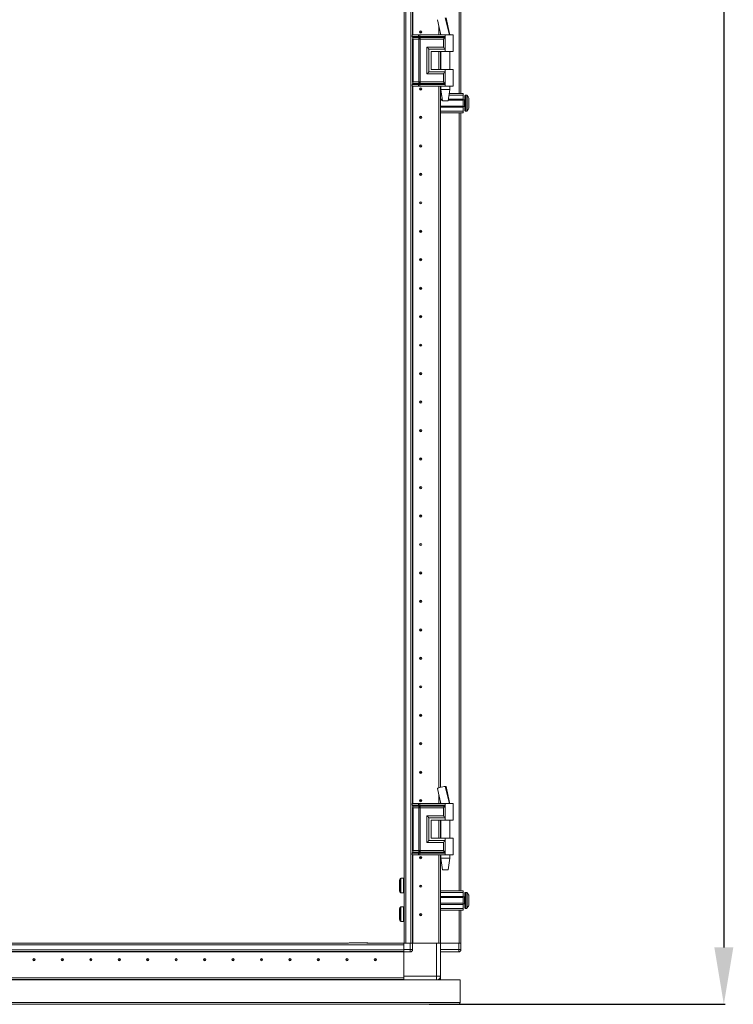
# Model space of a CAD drawing. Units: millimetres. Extents: x -1 to 11581, y -7 to 11620.
# Drawn here: x 2275 to 2902, y 6539 to 7403 of the extents above; entities that cross this region are included whole.
import ezdxf

# ---------------------------------------------------------------- set-up
doc = ezdxf.new("R2010")
doc.units = ezdxf.units.MM
doc.layers.add('2', color=7, linetype='Continuous')
doc.dimstyles.new('ISO-25', dxfattribs={"dimtxt": 2.5, "dimasz": 2.5, "dimexe": 1.25, "dimexo": 0.625, "dimtad": 1, "dimtxsty": 'Standard', "dimcen": 2.5, "dimadec": 0, "dimazin": 0, "dimtfac": 1, "dimtmove": 0, "dimatfit": 3, "dimfxl": 1, "dimarcsym": 0})

# ---------------------------------------------------------------- blocks, each defined once
blk = doc.blocks.new('*D147')
at = {"layer": '2', "color": 0, "linetype": 'ByBlock', "lineweight": -2}
for p, q in [((2629.06, 8752.99), (2894.58, 8752.99)), ((2893.33, 8702.99), (2893.33, 6588.89)), ((2634.32, 6538.89), (2894.58, 6538.89))]:
    blk.add_line(p, q, dxfattribs=at)
at = {"layer": '2', "color": 0, "linetype": 'ByBlock'}
for points in [[(2885, 8702.99), (2901.67, 8702.99), (2893.33, 8752.99)], [(2885, 6588.89), (2901.67, 6588.89), (2893.33, 6538.89)]]:
    blk.add_solid(points, dxfattribs=at)
at = {"layer": 'Defpoints', "color": 0, "linetype": 'ByBlock'}
for p in [(2628.44, 8752.99), (2633.7, 6538.89), (2893.33, 6538.89)]:
    blk.add_point(p, dxfattribs=at)
at = {"layer": '2', "color": 0, "linetype": 'ByBlock', "insert": (2863.54, 7645.94), "char_height": 50, "attachment_point": 5, "rotation": 90}
blk.add_mtext('2214,1', dxfattribs=at)

msp = doc.modelspace()

# ---------------------------------------------------------------- linework, layer by layer
at = {"color": 7, "linetype": 'Continuous', "lineweight": 15}
for p, q in [((2613.944, 6592.639), (2613.944, 8692.639)), ((2618.244, 8692.639), (2618.244, 6592.639)), ((2612.344, 8660.139), (2612.344, 6625.139)), ((2660.744, 7946.639), (2660.744, 7338.639)), ((2662.344, 7338.639), (2662.344, 7946.639)), ((2619.844, 7390.139), (2619.844, 7895.139)), ((2642.834, 7390.139), (2642.834, 7398.353)), ((2642.844, 7398.308), (2642.844, 7390.139)), ((2619.61, 7390.139), (2619.442, 7390.139)), ((2619.61, 7388.643), (2619.61, 7390.139)), ((2625.085, 7390.139), (2619.61, 7390.139)), ((2619.61, 7388.643), (2624.83, 7388.643)), ((2619.807, 7387.898), (2625.028, 7387.898)), ((2619.844, 7348.496), (2619.844, 7386.783)), ((2625.423, 7386.407), (2620.202, 7386.407)), ((2620.202, 7348.871), (2620.202, 7386.407)), ((2624.83, 7388.643), (2625.04, 7388.647)), ((2625.028, 7387.898), (2625.255, 7387.898)), ((2625.04, 7388.647), (2625.085, 7388.649)), ((2625.085, 7388.649), (2625.085, 7390.139)), ((2626.226, 7390.139), (2625.085, 7390.139)), ((2625.255, 7387.898), (2625.326, 7387.897)), ((2625.554, 7386.4), (2625.423, 7386.407)), ((2625.423, 7348.871), (2625.423, 7386.407)), ((2626.186, 7387.897), (2626.271, 7387.898)), ((2626.226, 7388.649), (2626.226, 7390.139)), ((2648.594, 7390.139), (2626.226, 7390.139)), ((2626.282, 7388.647), (2626.226, 7388.649)), ((2626.271, 7387.898), (2626.549, 7387.898)), ((2626.542, 7388.643), (2626.282, 7388.647)), ((2626.564, 7386.407), (2626.406, 7386.4)), ((2648.594, 7388.643), (2626.542, 7388.643)), ((2626.549, 7387.898), (2648.36, 7387.898)), ((2646.884, 7386.407), (2626.564, 7386.407)), ((2626.564, 7348.871), (2626.564, 7386.407)), ((2644.344, 7391.279), (2644.344, 7390.139)), ((2646.884, 7379.371), (2646.884, 7386.407)), ((2648.594, 7390.139), (2648.594, 7388.643)), ((2655.594, 7390.139), (2648.594, 7390.139)), ((2648.594, 7388.643), (2648.594, 7377.639)), ((2652.594, 7390.139), (2652.594, 7390.2)), ((2655.594, 7375.639), (2655.594, 7390.139)), ((2632.437, 7379.371), (2646.884, 7379.371)), ((2632.437, 7355.907), (2632.437, 7379.371)), ((2634.147, 7357.639), (2634.147, 7377.639)), ((2634.147, 7377.639), (2648.594, 7377.639)), ((2636.146, 7375.639), (2636.146, 7359.639)), ((2636.146, 7375.639), (2648.594, 7375.639)), ((2636.265, 7375.639), (2636.265, 7359.639)), ((2642.834, 7359.639), (2642.834, 7375.639)), ((2642.834, 7375.363), (2642.844, 7375.139)), ((2642.844, 7375.639), (2642.844, 7359.639)), ((2644.344, 7375.639), (2644.344, 7359.639)), ((2644.594, 7375.639), (2644.594, 7359.639)), ((2648.594, 7377.639), (2648.594, 7375.639)), ((2648.594, 7375.639), (2655.594, 7375.639)), ((2652.594, 7359.639), (2652.594, 7375.639)), ((2648.594, 7357.639), (2634.147, 7357.639)), ((2636.146, 7359.639), (2648.594, 7359.639)), ((2648.594, 7359.639), (2648.594, 7357.639)), ((2655.594, 7359.639), (2648.594, 7359.639)), ((2648.594, 7357.639), (2648.594, 7346.635)), ((2655.594, 7345.139), (2655.594, 7359.639)), ((2620.202, 7348.871), (2625.423, 7348.871)), ((2625.423, 7348.871), (2625.554, 7348.878)), ((2626.406, 7348.878), (2626.564, 7348.871)), ((2646.884, 7348.871), (2626.564, 7348.871)), ((2646.884, 7355.907), (2632.437, 7355.907)), ((2646.884, 7348.871), (2646.884, 7355.907)), ((2619.61, 7345.139), (2619.442, 7345.139)), ((2624.83, 7346.635), (2619.61, 7346.635)), ((2619.61, 7345.139), (2619.61, 7346.635)), ((2625.085, 7345.139), (2619.61, 7345.139)), ((2625.028, 7347.381), (2619.807, 7347.381)), ((2619.844, 6715.139), (2619.844, 7345.139)), ((2625.04, 7346.632), (2624.83, 7346.635)), ((2625.255, 7347.381), (2625.028, 7347.381)), ((2625.085, 7346.63), (2625.04, 7346.632)), ((2625.085, 7345.139), (2625.085, 7346.63)), ((2626.226, 7345.139), (2625.085, 7345.139)), ((2625.326, 7347.381), (2625.255, 7347.381)), ((2626.271, 7347.381), (2626.186, 7347.381)), ((2626.226, 7346.63), (2626.282, 7346.632)), ((2626.226, 7345.139), (2626.226, 7346.63)), ((2648.594, 7345.139), (2626.226, 7345.139)), ((2626.549, 7347.381), (2626.271, 7347.381)), ((2626.282, 7346.632), (2626.542, 7346.635)), ((2626.542, 7346.635), (2648.594, 7346.635)), ((2648.36, 7347.381), (2626.549, 7347.381)), ((2642.834, 6729.015), (2642.834, 7345.139)), ((2642.844, 7345.139), (2642.844, 6729.018)), ((2644.344, 7345.139), (2644.344, 6729.432)), ((2644.594, 7345.139), (2644.594, 7342.08)), ((2644.594, 7342.08), (2646.095, 7332.078)), ((2644.594, 7342.08), (2646.594, 7342.08)), ((2646.594, 7342.08), (2652.594, 7342.08)), ((2648.594, 7346.635), (2648.594, 7345.139)), ((2655.594, 7345.139), (2648.594, 7345.139)), ((2651.094, 7332.078), (2652.594, 7342.08)), ((2652.594, 7342.08), (2652.594, 7345.139)), ((2644.344, 7338.639), (2645.114, 7338.639)), ((2644.344, 7337.139), (2645.339, 7337.139)), ((2645.864, 7333.639), (2644.344, 7333.639)), ((2646.014, 7332.639), (2644.344, 7332.639)), ((2646.137, 7332.08), (2647.344, 7332.08)), ((2647.344, 7332.08), (2651.073, 7332.08)), ((2664.344, 7332.639), (2651.174, 7332.639)), ((2664.344, 7333.639), (2651.324, 7333.639)), ((2651.849, 7337.139), (2664.344, 7337.139)), ((2652.074, 7338.639), (2664.344, 7338.639)), ((2664.344, 7338.639), (2664.344, 7337.139)), ((2664.344, 7337.139), (2664.344, 7333.639)), ((2664.344, 7332.639), (2664.344, 7333.639)), ((2665.594, 7333.139), (2664.344, 7333.139)), ((2664.344, 7332.639), (2664.344, 7327.639)), ((2667.372, 7337.139), (2666.344, 7337.139)), ((2644.344, 7327.639), (2664.344, 7327.639)), ((2644.344, 7326.639), (2664.344, 7326.639)), ((2644.344, 7323.139), (2664.344, 7323.139)), ((2664.344, 7326.639), (2664.344, 7327.639)), ((2664.344, 7327.139), (2665.594, 7327.139)), ((2664.344, 7326.639), (2664.344, 7323.139)), ((2664.344, 7323.139), (2664.344, 7321.639)), ((2666.344, 7323.139), (2667.372, 7323.139)), ((2669.344, 7331.343), (2669.344, 7330.849)), ((2664.344, 7321.639), (2644.344, 7321.639)), ((2660.744, 7321.639), (2660.744, 6638.639)), ((2662.344, 6638.639), (2662.344, 7321.639)), ((2642.844, 7310.139), (2642.834, 7309.916)), ((2642.834, 7275.363), (2642.844, 7275.139)), ((2642.844, 7210.139), (2642.834, 7209.916)), ((2642.834, 7175.363), (2642.844, 7175.139)), ((2642.844, 7110.139), (2642.834, 7109.916)), ((2642.834, 7075.363), (2642.844, 7075.139)), ((2642.844, 7010.139), (2642.834, 7009.916)), ((2642.834, 6975.363), (2642.844, 6975.139)), ((2642.844, 6910.139), (2642.834, 6909.916)), ((2642.834, 6875.363), (2642.844, 6875.139)), ((2642.844, 6810.139), (2642.834, 6809.916)), ((2642.834, 6775.363), (2642.844, 6775.139)), ((2648.798, 6730.139), (2648.506, 6730.131)), ((2648.8, 6730.139), (2648.798, 6730.139)), ((2642.834, 6715.139), (2642.834, 6723.353)), ((2642.844, 6723.308), (2642.844, 6715.139)), ((2619.61, 6715.139), (2619.442, 6715.139)), ((2619.61, 6713.643), (2619.61, 6715.139)), ((2625.085, 6715.139), (2619.61, 6715.139)), ((2619.61, 6713.643), (2624.83, 6713.643)), ((2619.807, 6712.898), (2625.028, 6712.898)), ((2619.844, 6673.496), (2619.844, 6711.783)), ((2625.423, 6711.407), (2620.202, 6711.407)), ((2620.202, 6673.871), (2620.202, 6711.407)), ((2624.83, 6713.643), (2625.04, 6713.647)), ((2625.028, 6712.898), (2625.255, 6712.898)), ((2625.04, 6713.647), (2625.085, 6713.649)), ((2625.085, 6713.649), (2625.085, 6715.139)), ((2626.226, 6715.139), (2625.085, 6715.139)), ((2625.255, 6712.898), (2625.326, 6712.897)), ((2625.554, 6711.4), (2625.423, 6711.407)), ((2625.423, 6673.871), (2625.423, 6711.407)), ((2626.186, 6712.897), (2626.271, 6712.898)), ((2626.226, 6713.649), (2626.226, 6715.139)), ((2648.594, 6715.139), (2626.226, 6715.139)), ((2626.282, 6713.647), (2626.226, 6713.649)), ((2626.271, 6712.898), (2626.549, 6712.898)), ((2626.542, 6713.643), (2626.282, 6713.647)), ((2626.564, 6711.407), (2626.406, 6711.4)), ((2648.594, 6713.643), (2626.542, 6713.643)), ((2626.549, 6712.898), (2648.36, 6712.898)), ((2646.884, 6711.407), (2626.564, 6711.407)), ((2626.564, 6673.871), (2626.564, 6711.407)), ((2644.344, 6716.279), (2644.344, 6715.139)), ((2646.884, 6704.371), (2646.884, 6711.407)), ((2648.594, 6715.139), (2648.594, 6713.643)), ((2655.594, 6715.139), (2648.594, 6715.139)), ((2648.594, 6713.643), (2648.594, 6702.639)), ((2652.594, 6715.139), (2652.594, 6715.2)), ((2655.594, 6700.639), (2655.594, 6715.139)), ((2632.437, 6704.371), (2646.884, 6704.371)), ((2632.437, 6680.907), (2632.437, 6704.371)), ((2634.147, 6682.639), (2634.147, 6702.639)), ((2634.147, 6702.639), (2648.594, 6702.639)), ((2636.146, 6700.639), (2636.146, 6684.639)), ((2636.146, 6700.639), (2648.594, 6700.639)), ((2636.265, 6700.639), (2636.265, 6684.639)), ((2642.834, 6684.639), (2642.834, 6700.639)), ((2642.844, 6700.639), (2642.844, 6684.639)), ((2644.344, 6700.639), (2644.344, 6684.639)), ((2644.594, 6700.639), (2644.594, 6684.639)), ((2648.594, 6702.639), (2648.594, 6700.639)), ((2648.594, 6700.639), (2655.594, 6700.639)), ((2652.594, 6684.639), (2652.594, 6700.639)), ((2636.146, 6684.639), (2648.594, 6684.639)), ((2648.594, 6684.639), (2648.594, 6682.639)), ((2655.594, 6684.639), (2648.594, 6684.639)), ((2655.594, 6670.139), (2655.594, 6684.639)), ((2646.884, 6680.907), (2632.437, 6680.907)), ((2648.594, 6682.639), (2634.147, 6682.639)), ((2646.884, 6673.871), (2646.884, 6680.907)), ((2648.594, 6682.639), (2648.594, 6671.635)), ((2619.61, 6670.139), (2619.442, 6670.139)), ((2624.83, 6671.635), (2619.61, 6671.635)), ((2619.61, 6670.139), (2619.61, 6671.635)), ((2625.085, 6670.139), (2619.61, 6670.139)), ((2625.028, 6672.381), (2619.807, 6672.381)), ((2619.844, 6592.639), (2619.844, 6670.139)), ((2620.202, 6673.871), (2625.423, 6673.871)), ((2625.04, 6671.632), (2624.83, 6671.635)), ((2625.255, 6672.381), (2625.028, 6672.381)), ((2625.085, 6671.63), (2625.04, 6671.632)), ((2625.085, 6670.139), (2625.085, 6671.63)), ((2626.226, 6670.139), (2625.085, 6670.139)), ((2625.326, 6672.381), (2625.255, 6672.381)), ((2625.423, 6673.871), (2625.554, 6673.878)), ((2626.271, 6672.381), (2626.186, 6672.381)), ((2626.226, 6671.63), (2626.282, 6671.632)), ((2626.226, 6670.139), (2626.226, 6671.63)), ((2648.594, 6670.139), (2626.226, 6670.139)), ((2626.549, 6672.381), (2626.271, 6672.381)), ((2626.282, 6671.632), (2626.542, 6671.635)), ((2626.406, 6673.878), (2626.564, 6673.871)), ((2626.542, 6671.635), (2648.594, 6671.635)), ((2648.36, 6672.381), (2626.549, 6672.381)), ((2646.884, 6673.871), (2626.564, 6673.871)), ((2642.834, 6592.639), (2642.834, 6670.139)), ((2642.844, 6670.139), (2642.844, 6592.639)), ((2644.344, 6670.139), (2644.344, 6592.639)), ((2644.594, 6670.139), (2644.594, 6667.08)), ((2644.594, 6667.08), (2646.095, 6657.078)), ((2644.594, 6667.08), (2646.594, 6667.08)), ((2646.594, 6667.08), (2652.594, 6667.08)), ((2648.594, 6671.635), (2648.594, 6670.139)), ((2655.594, 6670.139), (2648.594, 6670.139)), ((2651.094, 6657.078), (2652.594, 6667.08)), ((2652.594, 6667.08), (2652.594, 6670.139)), ((2611.844, 6649.539), (2609.605, 6649.539)), ((2642.834, 6655.139), (2642.844, 6655.139)), ((2646.137, 6657.08), (2647.344, 6657.08)), ((2647.344, 6657.08), (2651.073, 6657.08)), ((2608.344, 6638.502), (2608.344, 6647.805)), ((2642.844, 6648.271), (2642.834, 6648.298)), ((2609.605, 6636.739), (2611.844, 6636.739)), ((2644.344, 6638.639), (2664.344, 6638.639)), ((2644.344, 6637.139), (2664.344, 6637.139)), ((2664.344, 6633.639), (2644.344, 6633.639)), ((2664.344, 6632.639), (2644.344, 6632.639)), ((2664.344, 6638.639), (2664.344, 6637.139)), ((2664.344, 6637.139), (2664.344, 6633.639)), ((2664.344, 6632.639), (2664.344, 6633.639)), ((2665.594, 6633.139), (2664.344, 6633.139)), ((2664.344, 6632.639), (2664.344, 6627.639)), ((2667.372, 6637.139), (2666.344, 6637.139)), ((2608.344, 6613.502), (2608.344, 6622.805)), ((2611.844, 6624.539), (2609.605, 6624.539)), ((2612.344, 6625.139), (2612.344, 6620.139)), ((2644.344, 6627.639), (2664.344, 6627.639)), ((2644.344, 6626.639), (2664.344, 6626.639)), ((2644.344, 6623.139), (2664.344, 6623.139)), ((2664.344, 6626.639), (2664.344, 6627.639)), ((2664.344, 6627.139), (2665.594, 6627.139)), ((2664.344, 6626.639), (2664.344, 6623.139)), ((2664.344, 6623.139), (2664.344, 6621.639)), ((2666.344, 6623.139), (2667.372, 6623.139)), ((2669.344, 6629.429), (2669.344, 6628.935)), ((2612.344, 6620.139), (2612.344, 6592.639)), ((2664.344, 6621.639), (2644.344, 6621.639)), ((2660.744, 6621.639), (2660.744, 6592.639)), ((2662.344, 6592.639), (2662.344, 6621.639)), ((2609.605, 6611.739), (2611.844, 6611.739)), ((1712.094, 6591.039), (2612.094, 6591.039)), ((2563.633, 6592.639), (1744.594, 6592.639)), ((2580.594, 6592.889), (2564.604, 6592.889)), ((2584.594, 6592.639), (2579.594, 6592.639)), ((2580.594, 6592.889), (2580.594, 6592.639)), ((2612.094, 6592.639), (2584.594, 6592.639)), ((2612.094, 6586.889), (2612.094, 6592.639)), ((2612.094, 6592.639), (2617.844, 6592.639)), ((2612.094, 6586.739), (2612.094, 6591.039)), ((2617.844, 6592.639), (2617.844, 6586.889)), ((2617.844, 6592.639), (2619.73, 6592.639)), ((2619.73, 6592.639), (2619.844, 6592.639)), ((2619.844, 6586.889), (2619.844, 6592.639)), ((2619.844, 6592.639), (2640.844, 6592.639)), ((2640.844, 6592.639), (2640.844, 6563.639)), ((2640.844, 6592.639), (2642.323, 6592.639)), ((2642.323, 6592.639), (2642.834, 6592.639)), ((2642.844, 6592.639), (2644.344, 6592.639)), ((2644.344, 6563.639), (2644.344, 6592.639)), ((2644.344, 6592.639), (2660.344, 6592.639)), ((2660.344, 6592.639), (2660.344, 6586.889)), ((2660.344, 6592.639), (2662.23, 6592.639)), ((2662.23, 6592.639), (2662.344, 6592.639)), ((2662.344, 6586.889), (2662.344, 6592.639)), ((2612.094, 6586.739), (1712.094, 6586.739)), ((1712.094, 6585.139), (2612.094, 6585.139)), ((2612.094, 6585.039), (1712.094, 6585.039)), ((2617.844, 6586.889), (2612.094, 6586.889)), ((2612.094, 6585.635), (2612.094, 6586.739)), ((2612.094, 6585.635), (2612.094, 6584.889)), ((2612.094, 6562.149), (2612.094, 6584.889)), ((2612.094, 6584.889), (2617.844, 6584.889)), ((2612.094, 6584.889), (2612.094, 6563.639)), ((2617.844, 6586.889), (2619.844, 6586.889)), ((2617.844, 6586.889), (2617.844, 6584.889)), ((2660.344, 6586.889), (2644.344, 6586.889)), ((2644.344, 6584.889), (2660.344, 6584.889)), ((2660.344, 6586.889), (2662.344, 6586.889)), ((2660.344, 6586.889), (2660.344, 6584.889)), ((2662.344, 6586.889), (2662.344, 6586.739)), ((2612.094, 6562.149), (1712.094, 6562.139)), ((1712.094, 6562.149), (2612.094, 6562.139)), ((2294.818, 6562.149), (2294.594, 6562.139)), ((2329.594, 6562.139), (2329.371, 6562.149)), ((2394.818, 6562.149), (2394.594, 6562.139)), ((2429.594, 6562.139), (2429.371, 6562.149)), ((2494.818, 6562.149), (2494.594, 6562.139)), ((2531.094, 6562.139), (2530.871, 6562.149)), ((2562.094, 6562.149), (2562.094, 6562.139)), ((2563.594, 6562.139), (2563.594, 6562.149)), ((2583.594, 6562.149), (2583.594, 6562.139)), ((2584.385, 6562.139), (2584.395, 6562.149)), ((2590.894, 6562.139), (2590.894, 6562.149)), ((2640.844, 6563.639), (2612.094, 6563.639)), ((2612.094, 6562.139), (2612.094, 6560.639)), ((2640.844, 6563.639), (2644.344, 6563.639)), ((2644.344, 6563.639), (2644.344, 6560.639)), ((1662.594, 6560.389), (2661.594, 6560.389)), ((2612.094, 6560.639), (1712.094, 6560.639)), ((1712.094, 6560.539), (2612.094, 6560.539)), ((2612.094, 6560.639), (2612.094, 6560.389)), ((2642.834, 6560.639), (2642.647, 6560.639)), ((2642.834, 6560.76), (2642.834, 6560.639)), ((2642.844, 6560.767), (2642.844, 6560.639)), ((2642.844, 6560.639), (2644.344, 6560.639)), ((2661.594, 6560.389), (2661.594, 6540.399)), ((2661.594, 6540.399), (1662.594, 6540.399)), ((2660.584, 6538.889), (1663.604, 6538.889))]:
    msp.add_line(p, q, dxfattribs=at)
at = {"color": 8, "linetype": 'Continuous', "lineweight": 15}
for p, q in [((2619.944, 7895.139), (2619.944, 7390.139)), ((2619.442, 7388.643), (2619.61, 7388.643)), ((2619.637, 7387.898), (2619.807, 7387.898)), ((2620.202, 7386.407), (2619.844, 7386.407)), ((2644.444, 7390.139), (2644.444, 7390.806)), ((2644.444, 7359.639), (2644.444, 7375.639)), ((2619.844, 7348.871), (2620.202, 7348.871)), ((2619.61, 7346.635), (2619.442, 7346.635)), ((2619.807, 7347.381), (2619.637, 7347.381)), ((2619.944, 7345.139), (2619.944, 6715.139)), ((2644.444, 6729.456), (2644.444, 7345.139)), ((2665.594, 7327.139), (2665.594, 7333.139)), ((2666.344, 7323.139), (2666.344, 7337.139)), ((2667.372, 7323.139), (2667.372, 7337.139)), ((2667.737, 7323.297), (2667.737, 7336.981)), ((2619.442, 6713.643), (2619.61, 6713.643)), ((2619.637, 6712.898), (2619.807, 6712.898)), ((2620.202, 6711.407), (2619.844, 6711.407)), ((2644.444, 6715.139), (2644.444, 6715.806)), ((2644.444, 6684.639), (2644.444, 6700.639)), ((2619.61, 6671.635), (2619.442, 6671.635)), ((2619.807, 6672.381), (2619.637, 6672.381)), ((2619.844, 6673.871), (2620.202, 6673.871)), ((2619.944, 6670.139), (2619.944, 6592.639)), ((2644.444, 6592.639), (2644.444, 6670.139)), ((2609.191, 6649.32), (2609.191, 6636.958)), ((2609.605, 6649.539), (2609.605, 6636.739)), ((2611.844, 6649.539), (2611.844, 6636.739)), ((2665.594, 6627.139), (2665.594, 6633.139)), ((2666.344, 6623.139), (2666.344, 6637.139)), ((2667.372, 6623.139), (2667.372, 6637.139)), ((2667.737, 6623.297), (2667.737, 6636.981)), ((2609.191, 6624.32), (2609.191, 6611.958)), ((2609.605, 6624.539), (2609.605, 6611.739)), ((2611.844, 6624.539), (2611.844, 6611.739)), ((2640.844, 6560.389), (2640.844, 6563.639))]:
    msp.add_line(p, q, dxfattribs=at)
at = {"color": 7, "linetype": 'Continuous', "lineweight": 15, "flags": 128}
for points in [[(2641.711, 7403.439), (2643.21, 7396.65), (2644.585, 7390.139)], [(2652.289, 7390.138), (2650.603, 7396.82), (2648.506, 7405.131)], [(2652.604, 7390.048), (2651.13, 7396.69), (2649.362, 7405.018)], [(2625.085, 7388.649), (2625.626, 7388.659), (2626.226, 7388.649)], [(2625.326, 7387.897), (2625.737, 7387.899), (2626.186, 7387.897)], [(2626.406, 7386.4), (2625.963, 7386.38), (2625.554, 7386.4)], [(2625.554, 7348.878), (2625.963, 7348.899), (2626.406, 7348.878)], [(2626.226, 7346.63), (2625.626, 7346.62), (2625.085, 7346.63)], [(2626.186, 7347.381), (2625.737, 7347.379), (2625.326, 7347.381)], [(2668.044, 7336.589), (2668.044, 7336.589)], [(2668.044, 7336.589), (2668.044, 7336.589)], [(2668.044, 7323.689), (2668.044, 7323.689)], [(2668.044, 7323.689), (2668.044, 7323.689)], [(2641.711, 6728.439), (2643.21, 6721.65), (2644.585, 6715.139)], [(2648.506, 6730.131), (2647.52, 6730.038), (2646.29, 6729.848), (2644.983, 6729.587), (2643.765, 6729.291), (2642.767, 6728.995), (2642.069, 6728.726), (2641.738, 6728.509), (2641.769, 6728.452)], [(2652.289, 6715.138), (2650.603, 6721.82), (2648.506, 6730.131)], [(2649.296, 6730.004), (2649.304, 6730.076), (2648.8, 6730.139)], [(2652.604, 6715.048), (2651.13, 6721.69), (2649.362, 6730.018)], [(2625.085, 6713.649), (2625.626, 6713.659), (2626.226, 6713.649)], [(2625.326, 6712.897), (2625.737, 6712.899), (2626.186, 6712.897)], [(2626.406, 6711.4), (2625.963, 6711.38), (2625.554, 6711.4)], [(2626.226, 6671.63), (2625.626, 6671.62), (2625.085, 6671.63)], [(2626.186, 6672.381), (2625.737, 6672.379), (2625.326, 6672.381)], [(2625.554, 6673.878), (2625.963, 6673.899), (2626.406, 6673.878)], [(2668.044, 6636.589), (2668.044, 6636.589)], [(2668.044, 6636.589), (2668.044, 6636.589)], [(2668.044, 6623.689), (2668.044, 6623.689)], [(2668.044, 6623.689), (2668.044, 6623.689)]]:
    msp.add_lwpolyline(points, dxfattribs=at)
at = {"color": 7, "linetype": 'Continuous', "lineweight": 15}
for centre, radius in [((2626.844, 7392.639), 1), ((2626.844, 7392.639), 0.134), ((2626.844, 7342.639), 1), ((2626.844, 7342.639), 0.134), ((2626.844, 7317.639), 1), ((2626.844, 7317.639), 0.134), ((2626.844, 7292.639), 1), ((2626.844, 7292.639), 0.134), ((2626.844, 7267.639), 1), ((2626.844, 7267.639), 0.134), ((2626.844, 7242.639), 1), ((2626.844, 7242.639), 0.134), ((2626.844, 7217.639), 1), ((2626.844, 7217.639), 0.134), ((2626.844, 7192.639), 1), ((2626.844, 7192.639), 0.134), ((2626.844, 7167.639), 1), ((2626.844, 7167.639), 0.134), ((2626.844, 7142.639), 1), ((2626.844, 7142.639), 0.134), ((2626.844, 7117.639), 1), ((2626.844, 7117.639), 0.134), ((2626.844, 7092.639), 1), ((2626.844, 7092.639), 0.134), ((2626.844, 7067.639), 1), ((2626.844, 7067.639), 0.134), ((2626.844, 7042.639), 1), ((2626.844, 7042.639), 0.134), ((2626.844, 7017.639), 1), ((2626.844, 7017.639), 0.134), ((2626.844, 6992.639), 1), ((2626.844, 6992.639), 0.134), ((2626.844, 6967.639), 1), ((2626.844, 6967.639), 0.134), ((2626.844, 6942.639), 1), ((2626.844, 6942.639), 0.134), ((2626.844, 6917.639), 1), ((2626.844, 6917.639), 0.134), ((2626.844, 6892.639), 1), ((2626.844, 6892.639), 0.134), ((2626.844, 6867.639), 1), ((2626.844, 6867.639), 0.134), ((2626.844, 6842.639), 1), ((2626.844, 6842.639), 0.134), ((2626.844, 6817.639), 1), ((2626.844, 6817.639), 0.134), ((2626.844, 6792.639), 1), ((2626.844, 6792.639), 0.134), ((2626.844, 6767.639), 1), ((2626.844, 6767.639), 0.134), ((2626.844, 6742.639), 1), ((2626.844, 6742.639), 0.134), ((2626.844, 6717.639), 1), ((2626.844, 6717.639), 0.134), ((2626.844, 6667.639), 1), ((2626.844, 6667.639), 0.134), ((2626.844, 6642.639), 1), ((2626.844, 6642.639), 0.134), ((2626.844, 6617.639), 1), ((2626.844, 6617.639), 0.134), ((2287.094, 6578.139), 1), ((2287.094, 6578.139), 0.134), ((2312.094, 6578.139), 1), ((2312.094, 6578.139), 0.134), ((2337.094, 6578.139), 1), ((2337.094, 6578.139), 0.134), ((2362.094, 6578.139), 1), ((2362.094, 6578.139), 0.134), ((2387.094, 6578.139), 1), ((2387.094, 6578.139), 0.134), ((2412.094, 6578.139), 1), ((2412.094, 6578.139), 0.134), ((2437.094, 6578.139), 1), ((2437.094, 6578.139), 0.134), ((2462.094, 6578.139), 1), ((2462.094, 6578.139), 0.134), ((2487.094, 6578.139), 1), ((2487.094, 6578.139), 0.134), ((2512.094, 6578.139), 1), ((2512.094, 6578.139), 0.134), ((2537.094, 6578.139), 1), ((2537.094, 6578.139), 0.134), ((2562.094, 6578.139), 1), ((2562.094, 6578.139), 0.134), ((2587.094, 6578.139), 1), ((2587.094, 6578.139), 0.134)]:
    msp.add_circle(centre, radius, dxfattribs=at)
for centre, radius, start, end in [((2620.987, 7388.609), 1.378, 178.589368, 211.080205), ((2617.447, 7386.475), 2.756, 358.589368, 31.080205), ((2626.208, 7388.609), 1.378, 178.589368, 211.080205), ((2622.667, 7386.475), 2.756, 358.589368, 31.080205), ((2626.435, 7388.642), 1.395, 179.806386, 212.237726), ((2626.507, 7388.691), 1.422, 181.669766, 213.885629), ((2622.626, 7386.594), 2.934, 356.206335, 26.380646), ((2658.686, 7386.538), 32.529, 176.27969, 177.60552), ((2658.953, 7387.773), 32.682, 178.468506, 179.781463), ((2612.102, 7385.866), 14.314, 2.136823, 8.158804), ((2659.392, 7388.591), 32.85, 179.908904, 181.209006), ((2560.863, 7386.512), 65.701, 359.908904, 1.209006), ((2647.52, 7388.571), 1.077, 321.300729, 3.839175), ((2617.447, 7348.803), 2.756, 328.919795, 1.410632), ((2622.667, 7348.803), 2.756, 328.919795, 1.410632), ((2622.626, 7348.684), 2.934, 333.619354, 3.793665), ((2612.102, 7349.412), 14.314, 351.841196, 357.863177), ((2560.863, 7348.767), 65.701, 358.790994, 0.091096), ((2620.987, 7346.669), 1.378, 148.919795, 181.410632), ((2626.208, 7346.669), 1.378, 148.919795, 181.410632), ((2626.435, 7346.637), 1.395, 147.76227, 180.193614), ((2626.507, 7346.588), 1.422, 146.114346, 178.330237), ((2658.686, 7348.74), 32.529, 182.39448, 183.72031), ((2658.953, 7347.505), 32.682, 180.218537, 181.531494), ((2659.392, 7346.687), 32.85, 178.790994, 180.091096), ((2647.523, 7346.708), 1.073, 356.090169, 38.769927), ((2665.594, 7333.389), 0.25, 270, 0), ((2666.344, 7336.639), 0.5, 90, 180), ((2667.372, 7336.639), 0.5, 43.173551, 90), ((2660.444, 7330.139), 10, 40.317322, 43.173551), ((2660.444, 7330.139), 9.968, 26.764915, 40.319892), ((2665.594, 7326.889), 0.25, 0, 90), ((2666.344, 7323.639), 0.5, 180, 270), ((2667.372, 7323.639), 0.5, 270, 316.826449), ((2660.444, 7330.139), 10, 316.826449, 319.687467), ((2660.444, 7330.139), 9.968, 319.680108, 333.235085), ((2620.987, 6713.609), 1.378, 178.589368, 211.080205), ((2617.447, 6711.475), 2.756, 358.589368, 31.080205), ((2626.208, 6713.609), 1.378, 178.589368, 211.080205), ((2622.667, 6711.475), 2.756, 358.589368, 31.080205), ((2626.435, 6713.642), 1.395, 179.806386, 212.237726), ((2626.507, 6713.691), 1.422, 181.669766, 213.885629), ((2622.626, 6711.594), 2.934, 356.206335, 26.380646), ((2658.686, 6711.538), 32.529, 176.27969, 177.60552), ((2658.953, 6712.773), 32.682, 178.468506, 179.781463), ((2612.102, 6710.866), 14.314, 2.136823, 8.158804), ((2659.392, 6713.591), 32.85, 179.908904, 181.209006), ((2560.863, 6711.512), 65.701, 359.908904, 1.209006), ((2647.52, 6713.571), 1.077, 321.300729, 3.839175), ((2620.987, 6671.669), 1.378, 148.919795, 181.410632), ((2617.447, 6673.803), 2.756, 328.919795, 1.410632), ((2626.208, 6671.669), 1.378, 148.919795, 181.410632), ((2622.667, 6673.803), 2.756, 328.919795, 1.410632), ((2626.435, 6671.637), 1.395, 147.76227, 180.193614), ((2626.507, 6671.588), 1.422, 146.114346, 178.330237), ((2622.626, 6673.684), 2.934, 333.619354, 3.793665), ((2658.686, 6673.74), 32.529, 182.39448, 183.72031), ((2612.102, 6674.412), 14.314, 351.841196, 357.863177), ((2658.953, 6672.505), 32.682, 180.218537, 181.531494), ((2659.392, 6671.687), 32.85, 178.790994, 180.091096), ((2560.863, 6673.767), 65.701, 358.790994, 0.091096), ((2647.523, 6671.708), 1.073, 356.090169, 38.769927), ((2618.291, 6643.139), 11, 145.812373, 154.999243), ((2609.605, 6649.039), 0.5, 90, 145.812373), ((2611.844, 6649.039), 0.5, 0, 90), ((2618.291, 6643.139), 11, 205.001875, 214.187627), ((2609.605, 6637.239), 0.5, 214.187627, 270), ((2611.844, 6637.239), 0.5, 270, 0), ((2665.594, 6633.389), 0.25, 270, 0), ((2666.344, 6636.639), 0.5, 90, 180), ((2667.372, 6636.639), 0.5, 43.173551, 90), ((2660.444, 6630.139), 10, 40.317322, 43.173551), ((2660.444, 6630.139), 9.968, 26.764915, 40.319892), ((2618.291, 6618.139), 11, 145.812373, 154.999243), ((2609.605, 6624.039), 0.5, 90, 145.812373), ((2611.844, 6624.039), 0.5, 0, 90), ((2665.594, 6626.889), 0.25, 0, 90), ((2666.344, 6623.639), 0.5, 180, 270), ((2667.372, 6623.639), 0.5, 270, 316.826449), ((2660.444, 6630.139), 10, 316.826449, 319.687467), ((2660.444, 6630.139), 9.968, 319.680108, 333.235085), ((2618.291, 6618.139), 11, 205.001875, 214.187627), ((2609.605, 6612.239), 0.5, 214.187627, 270), ((2611.844, 6612.239), 0.5, 270, 0), ((2564.604, 6590.879), 2.01, 90, 118.881338), ((2617.844, 6586.889), 2, 270, 0), ((2660.344, 6586.889), 2, 270, 0), ((2660.744, 6586.739), 1.6, 316.351091, 0), ((2640.844, 6563.639), 3.5, 291.786789, 0), ((2659.207, 6540.903), 2.44, 304.367795, 348.077121), ((2660.321, 6540.311), 1.276, 304.512725, 3.969057)]:
    msp.add_arc(centre, radius, start, end, dxfattribs=at)
for centre, major_axis, start_param, end_param in [((2646.841, 7386.407), (-2, -2), 1.5817046, 2.4227733), ((2632.393, 7379.371), (2, -2), 0.5126905, 1.559888), ((2646.841, 7379.371), (2, -2), 0.5126905, 1.559888), ((2632.393, 7355.907), (-2, -2), 1.5817046, 2.6289022), ((2646.841, 7355.907), (-2, -2), 1.5817046, 2.6289022), ((2646.841, 7348.871), (2, -2), 0.7188193, 1.559888), ((2646.841, 6711.407), (-2, -2), 1.5817046, 2.4227733), ((2632.393, 6704.371), (2, -2), 0.5126905, 1.559888), ((2646.841, 6704.371), (2, -2), 0.5126905, 1.559888), ((2632.393, 6680.907), (-2, -2), 1.5817046, 2.6289022), ((2646.841, 6680.907), (-2, -2), 1.5817046, 2.6289022), ((2646.841, 6673.871), (2, -2), 0.7188193, 1.559888)]:
    msp.add_ellipse(centre, major_axis=major_axis, ratio=0.0109087, start_param=start_param, end_param=end_param, dxfattribs=at)
for points, knots in [([(2665.844, 7336.639), (2665.844, 7336.552), (2665.844, 7336.419), (2665.844, 7335.608), (2665.844, 7334.769), (2665.844, 7333.728), (2665.844, 7332.215), (2665.844, 7330.139), (2665.844, 7328.064), (2665.844, 7326.55), (2665.844, 7325.509), (2665.844, 7324.67), (2665.844, 7323.86), (2665.844, 7323.726), (2665.844, 7323.639)], [0, 0, 0, 0, 0.1197284, 0.1841803, 0.25, 0.3158197, 0.3802716, 0.5, 0.6197284, 0.6841803, 0.75, 0.8158197, 0.8802716, 1, 1, 1, 1]), ([(2669.344, 7325.65), (2669.344, 7325.79), (2669.344, 7326.069), (2669.344, 7327.083), (2669.344, 7328.403), (2669.344, 7329.493), (2669.344, 7330.581), (2669.344, 7331.678), (2669.344, 7333.042), (2669.344, 7334.078), (2669.344, 7334.506), (2669.344, 7334.615), (2669.344, 7334.628)], [0, 0, 0, 0, 0.120952, 0.2419041, 0.3628561, 0.4838082, 0.5, 0.620952, 0.7419041, 0.8628561, 0.9838082, 1, 1, 1, 1]), ([(2665.844, 6636.639), (2665.844, 6636.552), (2665.844, 6636.419), (2665.844, 6635.608), (2665.844, 6634.769), (2665.844, 6633.728), (2665.844, 6632.215), (2665.844, 6630.139), (2665.844, 6628.064), (2665.844, 6626.55), (2665.844, 6625.509), (2665.844, 6624.67), (2665.844, 6623.86), (2665.844, 6623.726), (2665.844, 6623.639)], [0, 0, 0, 0, 0.1197284, 0.1841803, 0.25, 0.3158197, 0.3802716, 0.5, 0.6197284, 0.6841803, 0.75, 0.8158197, 0.8802716, 1, 1, 1, 1]), ([(2669.344, 6625.65), (2669.344, 6625.79), (2669.344, 6626.069), (2669.344, 6627.083), (2669.344, 6628.403), (2669.344, 6629.493), (2669.344, 6630.581), (2669.344, 6631.678), (2669.344, 6633.042), (2669.344, 6634.078), (2669.344, 6634.506), (2669.344, 6634.615), (2669.344, 6634.628)], [0, 0, 0, 0, 0.120952, 0.2419041, 0.3628561, 0.4838082, 0.5, 0.620952, 0.7419041, 0.8628561, 0.9838082, 1, 1, 1, 1])]:
    msp.add_open_spline(points, degree=3, knots=knots, dxfattribs=at)

# ---------------------------------------------------------------- dimensions: what is measured, and where the dimension line sits
at = {"layer": '2', "color": 0, "linetype": 'ByBlock'}
dim = msp.add_linear_dim(base=(2893.332, 6538.889), p1=(2628.438, 8752.989), p2=(2633.699, 6538.889), angle=90, dimstyle='ISO-25', override={"dimtxt": 50, "dimasz": 50}, dxfattribs=at)
dim.commit()
dim.dimension.update_dxf_attribs({"geometry": '*D147', "text_midpoint": (2893.332, 7645.939), "dimtype": 160})

doc.saveas('drawing.dxf')
